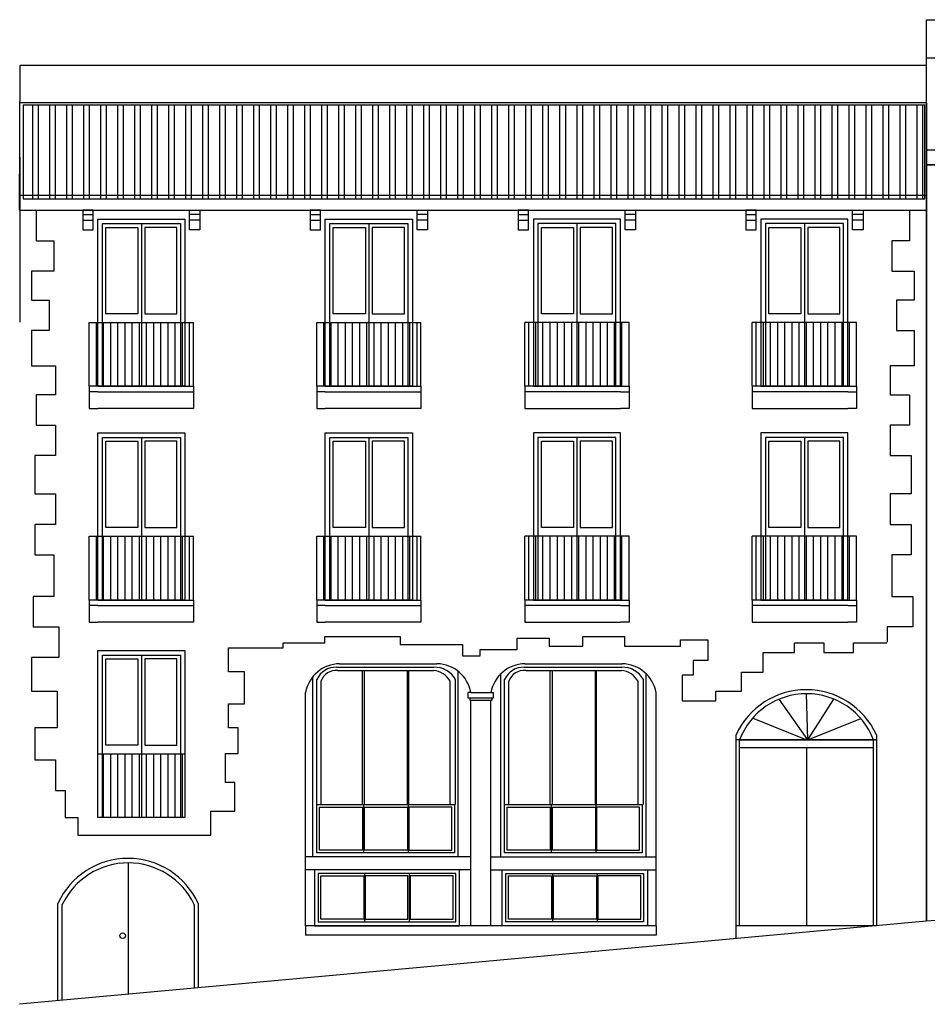
# Model space of a CAD drawing. Extents: x -1 to 303, y 40 to 159.
# Drawn here: x 171 to 183, y 126 to 139 of the extents above; entities that cross this region are included whole.
import ezdxf

# ---------------------------------------------------------------- set-up
doc = ezdxf.new("R2010")
doc.units = 0
doc.header["$LTSCALE"] = 0.1
for name, color, linetype in [('03-ALZ2', 7, 'CONTINUOUS'), ('A11$0$A1-CAR', 6, 'CONTINUOUS'), ('A11$0$A1-CONT', 3, 'CONTINUOUS'), ('A11$0$A2-CUBI', 9, 'CONTINUOUS'), ('C1$0$PERF-OBLG', 5, 'CONTINUOUS')]:
    doc.layers.add(name, color=color, linetype=linetype)

# ---------------------------------------------------------------- blocks, each defined once
blk = doc.blocks.new('A11')
at = {"layer": 'A11$0$A1-CAR'}
for p, q in [((171.586, 136.827), (171.586, 136.422)), ((183.138, 136.827), (183.138, 136.422)), ((172.46, 136.65), (173.492, 136.65)), ((172.46, 134.499), (172.46, 136.65)), ((172.506, 136.601), (172.93, 136.601)), ((172.506, 135.457), (172.506, 136.601)), ((172.93, 136.601), (172.93, 135.457)), ((172.976, 136.65), (172.976, 134.499)), ((173.446, 136.601), (173.021, 136.601)), ((173.021, 136.601), (173.021, 135.457)), ((173.446, 135.457), (173.446, 136.601)), ((173.492, 136.65), (173.492, 134.499)), ((175.47, 136.65), (176.502, 136.65)), ((175.47, 134.499), (175.47, 136.65)), ((175.516, 136.601), (175.941, 136.601)), ((175.516, 135.457), (175.516, 136.601)), ((175.941, 136.601), (175.941, 135.457)), ((175.986, 136.65), (175.986, 134.499)), ((176.456, 136.601), (176.032, 136.601)), ((176.032, 136.601), (176.032, 135.457)), ((176.456, 135.457), (176.456, 136.601)), ((176.502, 136.65), (176.502, 134.499)), ((179.255, 136.65), (178.222, 136.65)), ((178.222, 136.65), (178.222, 134.499)), ((178.269, 136.601), (178.693, 136.601)), ((178.269, 135.457), (178.269, 136.601)), ((178.693, 136.601), (178.693, 135.457)), ((178.738, 136.65), (178.738, 134.499)), ((179.208, 136.601), (178.784, 136.601)), ((178.784, 136.601), (178.784, 135.457)), ((179.208, 135.457), (179.208, 136.601)), ((179.255, 134.499), (179.255, 136.65)), ((182.265, 136.65), (181.232, 136.65)), ((181.232, 136.65), (181.232, 134.499)), ((181.279, 136.601), (181.703, 136.601)), ((181.279, 135.457), (181.279, 136.601)), ((181.703, 136.601), (181.703, 135.457)), ((181.749, 136.65), (181.749, 134.499)), ((182.218, 136.601), (181.794, 136.601)), ((181.794, 136.601), (181.794, 135.457)), ((182.218, 135.457), (182.218, 136.601)), ((182.265, 134.499), (182.265, 136.65)), ((171.586, 136.422), (171.819, 136.422)), ((171.819, 136.422), (171.819, 136.02)), ((182.905, 136.422), (182.905, 136.02)), ((183.138, 136.422), (182.905, 136.422)), ((171.819, 136.02), (171.522, 136.02)), ((171.522, 136.02), (171.522, 135.638)), ((182.905, 136.02), (183.202, 136.02)), ((183.202, 136.02), (183.202, 135.638)), ((171.522, 135.638), (171.756, 135.638)), ((171.756, 135.638), (171.756, 135.236)), ((182.969, 135.638), (182.969, 135.236)), ((183.202, 135.638), (182.969, 135.638)), ((172.93, 135.457), (172.506, 135.457)), ((173.021, 135.457), (173.446, 135.457)), ((175.941, 135.457), (175.516, 135.457)), ((176.032, 135.457), (176.456, 135.457)), ((178.693, 135.457), (178.269, 135.457)), ((178.784, 135.457), (179.208, 135.457)), ((181.703, 135.457), (181.279, 135.457)), ((181.794, 135.457), (182.218, 135.457)), ((172.286, 135.345), (173.666, 135.345)), ((172.286, 134.499), (172.286, 135.345)), ((172.381, 134.499), (172.381, 135.345)), ((172.476, 134.499), (172.476, 135.345)), ((172.571, 134.499), (172.571, 135.345)), ((172.666, 134.499), (172.666, 135.345)), ((172.76, 134.499), (172.76, 135.345)), ((172.855, 134.499), (172.855, 135.345)), ((172.95, 134.499), (172.95, 135.345)), ((173.045, 134.499), (173.045, 135.345)), ((173.14, 134.499), (173.14, 135.345)), ((173.234, 134.499), (173.234, 135.345)), ((173.329, 134.499), (173.329, 135.345)), ((173.424, 134.499), (173.424, 135.345)), ((173.519, 134.499), (173.519, 135.345)), ((173.614, 134.499), (173.614, 135.345)), ((173.666, 134.499), (173.666, 135.345)), ((175.296, 134.499), (175.296, 135.345)), ((175.296, 135.345), (176.676, 135.345)), ((175.391, 134.499), (175.391, 135.345)), ((175.486, 134.499), (175.486, 135.345)), ((175.581, 134.499), (175.581, 135.345)), ((175.676, 134.499), (175.676, 135.345)), ((175.77, 134.499), (175.77, 135.345)), ((175.865, 134.499), (175.865, 135.345)), ((175.96, 134.499), (175.96, 135.345)), ((176.055, 134.499), (176.055, 135.345)), ((176.15, 134.499), (176.15, 135.345)), ((176.244, 134.499), (176.244, 135.345)), ((176.339, 134.499), (176.339, 135.345)), ((176.434, 134.499), (176.434, 135.345)), ((176.529, 134.499), (176.529, 135.345)), ((176.624, 134.499), (176.624, 135.345)), ((176.676, 134.499), (176.676, 135.345)), ((178.049, 134.499), (178.049, 135.345)), ((179.428, 135.345), (178.049, 135.345)), ((178.101, 134.499), (178.101, 135.345)), ((178.196, 134.499), (178.196, 135.345)), ((178.29, 134.499), (178.29, 135.345)), ((178.385, 134.499), (178.385, 135.345)), ((178.48, 134.499), (178.48, 135.345)), ((178.575, 134.499), (178.575, 135.345)), ((178.67, 134.499), (178.67, 135.345)), ((178.764, 134.499), (178.764, 135.345)), ((178.859, 134.499), (178.859, 135.345)), ((178.954, 134.499), (178.954, 135.345)), ((179.049, 134.499), (179.049, 135.345)), ((179.144, 134.499), (179.144, 135.345)), ((179.238, 134.499), (179.238, 135.345)), ((179.333, 134.499), (179.333, 135.345)), ((179.428, 134.499), (179.428, 135.345)), ((182.438, 135.345), (181.059, 135.345)), ((181.059, 134.499), (181.059, 135.345)), ((181.111, 134.499), (181.111, 135.345)), ((181.206, 134.499), (181.206, 135.345)), ((181.301, 134.499), (181.301, 135.345)), ((181.395, 134.499), (181.395, 135.345)), ((181.49, 134.499), (181.49, 135.345)), ((181.585, 134.499), (181.585, 135.345)), ((181.68, 134.499), (181.68, 135.345)), ((181.775, 134.499), (181.775, 135.345)), ((181.869, 134.499), (181.869, 135.345)), ((181.964, 134.499), (181.964, 135.345)), ((182.059, 134.499), (182.059, 135.345)), ((182.154, 134.499), (182.154, 135.345)), ((182.249, 134.499), (182.249, 135.345)), ((182.343, 134.499), (182.343, 135.345)), ((182.438, 134.499), (182.438, 135.345)), ((171.756, 135.236), (171.522, 135.236)), ((171.522, 135.236), (171.522, 134.77)), ((182.969, 135.236), (183.202, 135.236)), ((183.202, 135.236), (183.202, 134.77)), ((171.522, 134.77), (171.841, 134.77)), ((171.841, 134.77), (171.841, 134.388)), ((182.884, 134.77), (182.884, 134.388)), ((183.202, 134.77), (182.884, 134.77)), ((173.492, 134.499), (172.46, 134.499)), ((176.502, 134.499), (175.47, 134.499)), ((178.222, 134.499), (179.255, 134.499)), ((181.232, 134.499), (182.265, 134.499)), ((171.841, 134.388), (171.586, 134.388)), ((171.586, 134.388), (171.586, 133.986)), ((182.884, 134.388), (183.138, 134.388)), ((183.138, 134.388), (183.138, 133.986)), ((171.586, 133.986), (171.841, 133.986)), ((171.841, 133.986), (171.841, 133.583)), ((182.884, 133.986), (182.884, 133.583)), ((183.138, 133.986), (182.884, 133.986)), ((172.46, 133.824), (173.492, 133.824)), ((172.46, 131.673), (172.46, 133.824)), ((172.506, 133.775), (172.93, 133.775)), ((172.506, 132.631), (172.506, 133.775)), ((172.93, 133.775), (172.93, 132.631)), ((172.976, 133.824), (172.976, 131.673)), ((173.446, 133.775), (173.021, 133.775)), ((173.021, 133.775), (173.021, 132.631)), ((173.446, 132.631), (173.446, 133.775)), ((173.492, 133.824), (173.492, 131.673)), ((175.47, 133.824), (176.502, 133.824)), ((175.47, 131.673), (175.47, 133.824)), ((175.516, 133.775), (175.941, 133.775)), ((175.516, 132.631), (175.516, 133.775)), ((175.941, 133.775), (175.941, 132.631)), ((175.986, 133.824), (175.986, 131.673)), ((176.456, 133.775), (176.032, 133.775)), ((176.032, 133.775), (176.032, 132.631)), ((176.456, 132.631), (176.456, 133.775)), ((176.502, 133.824), (176.502, 131.673)), ((179.255, 133.824), (178.222, 133.824)), ((178.222, 133.824), (178.222, 131.673)), ((178.269, 133.775), (178.693, 133.775)), ((178.269, 132.631), (178.269, 133.775)), ((178.693, 133.775), (178.693, 132.631)), ((178.738, 133.824), (178.738, 131.673)), ((179.208, 133.775), (178.784, 133.775)), ((178.784, 133.775), (178.784, 132.631)), ((179.208, 132.631), (179.208, 133.775)), ((179.255, 131.673), (179.255, 133.824)), ((182.265, 133.824), (181.232, 133.824)), ((181.232, 133.824), (181.232, 131.673)), ((181.279, 133.775), (181.703, 133.775)), ((181.279, 132.631), (181.279, 133.775)), ((181.703, 133.775), (181.703, 132.631)), ((181.749, 133.824), (181.749, 131.673)), ((182.218, 133.775), (181.794, 133.775)), ((181.794, 133.775), (181.794, 132.631)), ((182.218, 132.631), (182.218, 133.775)), ((182.265, 131.673), (182.265, 133.824)), ((171.841, 133.583), (171.565, 133.583)), ((171.565, 133.583), (171.565, 133.075)), ((182.884, 133.583), (183.16, 133.583)), ((183.16, 133.583), (183.16, 133.075)), ((171.565, 133.075), (171.841, 133.075)), ((171.841, 133.075), (171.841, 132.673)), ((182.884, 133.075), (182.884, 132.673)), ((183.16, 133.075), (182.884, 133.075)), ((171.841, 132.673), (171.565, 132.673)), ((171.565, 132.673), (171.565, 132.27)), ((172.93, 132.631), (172.506, 132.631)), ((173.021, 132.631), (173.446, 132.631)), ((175.941, 132.631), (175.516, 132.631)), ((176.032, 132.631), (176.456, 132.631)), ((178.693, 132.631), (178.269, 132.631)), ((178.784, 132.631), (179.208, 132.631)), ((181.703, 132.631), (181.279, 132.631)), ((181.794, 132.631), (182.218, 132.631)), ((182.884, 132.673), (183.16, 132.673)), ((183.16, 132.673), (183.16, 132.27)), ((172.286, 132.519), (173.666, 132.519)), ((172.286, 131.673), (172.286, 132.519)), ((172.381, 131.673), (172.381, 132.519)), ((172.476, 131.673), (172.476, 132.519)), ((172.571, 131.673), (172.571, 132.519)), ((172.666, 131.673), (172.666, 132.519)), ((172.76, 131.673), (172.76, 132.519)), ((172.855, 131.673), (172.855, 132.519)), ((172.95, 131.673), (172.95, 132.519)), ((173.045, 131.673), (173.045, 132.519)), ((173.14, 131.673), (173.14, 132.519)), ((173.234, 131.673), (173.234, 132.519)), ((173.329, 131.673), (173.329, 132.519)), ((173.424, 131.673), (173.424, 132.519)), ((173.519, 131.673), (173.519, 132.519)), ((173.614, 131.673), (173.614, 132.519)), ((173.666, 131.673), (173.666, 132.519)), ((175.296, 131.673), (175.296, 132.519)), ((175.296, 132.519), (176.676, 132.519)), ((175.391, 131.673), (175.391, 132.519)), ((175.486, 131.673), (175.486, 132.519)), ((175.581, 131.673), (175.581, 132.519)), ((175.676, 131.673), (175.676, 132.519)), ((175.77, 131.673), (175.77, 132.519)), ((175.865, 131.673), (175.865, 132.519)), ((175.96, 131.673), (175.96, 132.519)), ((176.055, 131.673), (176.055, 132.519)), ((176.15, 131.673), (176.15, 132.519)), ((176.244, 131.673), (176.244, 132.519)), ((176.339, 131.673), (176.339, 132.519)), ((176.434, 131.673), (176.434, 132.519)), ((176.529, 131.673), (176.529, 132.519)), ((176.624, 131.673), (176.624, 132.519)), ((176.676, 131.673), (176.676, 132.519)), ((179.428, 132.519), (178.049, 132.519)), ((178.049, 131.673), (178.049, 132.519)), ((178.101, 131.673), (178.101, 132.519)), ((178.196, 131.673), (178.196, 132.519)), ((178.29, 131.673), (178.29, 132.519)), ((178.385, 131.673), (178.385, 132.519)), ((178.48, 131.673), (178.48, 132.519)), ((178.575, 131.673), (178.575, 132.519)), ((178.67, 131.673), (178.67, 132.519)), ((178.764, 131.673), (178.764, 132.519)), ((178.859, 131.673), (178.859, 132.519)), ((178.954, 131.673), (178.954, 132.519)), ((179.049, 131.673), (179.049, 132.519)), ((179.144, 131.673), (179.144, 132.519)), ((179.238, 131.673), (179.238, 132.519)), ((179.333, 131.673), (179.333, 132.519)), ((179.428, 131.673), (179.428, 132.519)), ((182.438, 132.519), (181.059, 132.519)), ((181.059, 131.673), (181.059, 132.519)), ((181.111, 131.673), (181.111, 132.519)), ((181.206, 131.673), (181.206, 132.519)), ((181.301, 131.673), (181.301, 132.519)), ((181.395, 131.673), (181.395, 132.519)), ((181.49, 131.673), (181.49, 132.519)), ((181.585, 131.673), (181.585, 132.519)), ((181.68, 131.673), (181.68, 132.519)), ((181.775, 131.673), (181.775, 132.519)), ((181.869, 131.673), (181.869, 132.519)), ((181.964, 131.673), (181.964, 132.519)), ((182.059, 131.673), (182.059, 132.519)), ((182.154, 131.673), (182.154, 132.519)), ((182.249, 131.673), (182.249, 132.519)), ((182.343, 131.673), (182.343, 132.519)), ((182.438, 131.673), (182.438, 132.519)), ((171.565, 132.27), (171.819, 132.27)), ((171.819, 132.27), (171.819, 131.719)), ((182.905, 132.27), (182.905, 131.719)), ((183.16, 132.27), (182.905, 132.27)), ((171.819, 131.719), (171.544, 131.719)), ((171.544, 131.719), (171.544, 131.317)), ((173.492, 131.673), (172.46, 131.673)), ((176.502, 131.673), (175.47, 131.673)), ((178.222, 131.673), (179.255, 131.673)), ((181.232, 131.673), (182.265, 131.673)), ((182.905, 131.719), (183.181, 131.719)), ((183.181, 131.719), (183.181, 131.317)), ((171.544, 131.317), (171.883, 131.317)), ((171.883, 131.317), (171.883, 130.914)), ((182.842, 131.317), (182.842, 131.115)), ((183.181, 131.317), (182.842, 131.317)), ((175.403, 131.105), (175.403, 131.19)), ((175.403, 131.19), (175.89, 131.19)), ((175.89, 131.19), (176.399, 131.19)), ((176.399, 131.19), (176.399, 131.084)), ((177.947, 131.02), (177.947, 131.168)), ((177.947, 131.168), (178.371, 131.168)), ((178.371, 131.168), (178.371, 131.062)), ((178.816, 131.062), (178.816, 131.19)), ((178.816, 131.19), (179.368, 131.19)), ((179.368, 131.19), (179.368, 131.062)), ((180.11, 131.062), (180.11, 131.147)), ((180.11, 131.147), (180.47, 131.147)), ((180.47, 131.147), (180.47, 130.872)), ((174.13, 130.723), (174.13, 131.041)), ((174.13, 131.041), (174.851, 131.041)), ((174.851, 131.041), (174.851, 131.105)), ((174.851, 131.105), (175.403, 131.105)), ((176.399, 131.084), (176.929, 131.084)), ((176.929, 131.084), (177.226, 131.084)), ((177.226, 131.084), (177.226, 130.935)), ((177.459, 130.935), (177.459, 131.02)), ((177.459, 131.02), (177.947, 131.02)), ((178.371, 131.062), (178.816, 131.062)), ((179.368, 131.062), (180.11, 131.062)), ((181.617, 130.98), (181.617, 131.109)), ((181.617, 131.109), (182.006, 131.109)), ((182.006, 131.109), (182.006, 130.98)), ((182.396, 130.98), (182.396, 131.109)), ((182.396, 131.109), (182.837, 131.109)), ((171.883, 130.914), (171.522, 130.914)), ((171.522, 130.914), (171.522, 130.469)), ((172.46, 130.946), (173.492, 130.946)), ((172.46, 128.795), (172.46, 130.946)), ((172.506, 130.897), (172.93, 130.897)), ((172.506, 129.753), (172.506, 130.897)), ((172.93, 130.897), (172.93, 129.753)), ((172.976, 130.946), (172.976, 128.795)), ((173.446, 130.897), (173.021, 130.897)), ((173.021, 130.897), (173.021, 129.753)), ((173.446, 129.753), (173.446, 130.897)), ((173.492, 130.946), (173.492, 128.795)), ((177.226, 130.935), (177.459, 130.935)), ((180.47, 130.872), (180.279, 130.872)), ((180.279, 130.872), (180.279, 130.681)), ((181.202, 130.98), (181.617, 130.98)), ((181.202, 130.72), (181.202, 130.98)), ((182.006, 130.98), (182.396, 130.98)), ((174.342, 130.723), (174.13, 130.723)), ((174.342, 130.3), (174.342, 130.723)), ((175.558, 130.785), (176.847, 130.785)), ((175.576, 130.742), (176.843, 130.742)), ((175.901, 128.968), (175.901, 130.742)), ((175.929, 128.968), (175.929, 130.742)), ((176.498, 128.968), (176.498, 130.742)), ((176.515, 128.968), (176.515, 130.742)), ((178.043, 130.785), (179.332, 130.785)), ((178.061, 130.742), (179.328, 130.742)), ((178.386, 128.968), (178.386, 130.742)), ((178.414, 128.968), (178.414, 130.742)), ((178.983, 128.968), (178.983, 130.742)), ((179, 128.968), (179, 130.742)), ((175.297, 128.968), (175.297, 130.623)), ((175.353, 128.968), (175.353, 130.599)), ((177.063, 128.968), (177.063, 130.599)), ((177.133, 128.968), (177.133, 130.623)), ((177.782, 128.968), (177.782, 130.623)), ((177.838, 128.968), (177.838, 130.599)), ((179.548, 128.968), (179.548, 130.599)), ((179.618, 128.968), (179.618, 130.623)), ((180.279, 130.681), (180.131, 130.681)), ((180.131, 130.681), (180.131, 130.342)), ((180.915, 130.469), (180.915, 130.72)), ((180.915, 130.72), (181.202, 130.72)), ((171.522, 130.469), (171.862, 130.469)), ((171.862, 130.469), (171.862, 129.982)), ((180.576, 130.342), (180.576, 130.469)), ((180.576, 130.469), (180.915, 130.469)), ((180.131, 130.342), (180.576, 130.342)), ((181.796, 129.826), (181.413, 130.362)), ((181.796, 129.826), (181.777, 130.435)), ((181.796, 129.826), (182.138, 130.363)), ((174.13, 129.982), (174.13, 130.3)), ((174.13, 130.3), (174.342, 130.3)), ((181.773, 129.826), (181.061, 130.109)), ((181.796, 129.826), (182.494, 130.107)), ((171.862, 129.982), (171.565, 129.982)), ((171.565, 129.982), (171.565, 129.558)), ((174.258, 129.982), (174.13, 129.982)), ((174.258, 129.643), (174.258, 129.982)), ((182.701, 129.826), (180.844, 129.826)), ((180.891, 129.826), (182.701, 129.826)), ((180.891, 127.366), (180.891, 129.826)), ((182.662, 127.366), (182.662, 129.826)), ((172.93, 129.753), (172.506, 129.753)), ((173.021, 129.753), (173.446, 129.753)), ((180.891, 129.725), (182.662, 129.725)), ((181.777, 129.725), (181.777, 127.366)), ((171.565, 129.558), (171.841, 129.558)), ((171.841, 129.558), (171.841, 129.156)), ((172.4, 129.641), (173.552, 129.641)), ((172.476, 128.795), (172.476, 129.641)), ((172.571, 128.795), (172.571, 129.641)), ((172.666, 128.795), (172.666, 129.641)), ((172.76, 128.795), (172.76, 129.641)), ((172.855, 128.795), (172.855, 129.641)), ((172.95, 128.795), (172.95, 129.641)), ((173.045, 128.795), (173.045, 129.641)), ((173.14, 128.795), (173.14, 129.641)), ((173.234, 128.795), (173.234, 129.641)), ((173.329, 128.795), (173.329, 129.641)), ((173.424, 128.795), (173.424, 129.641)), ((173.519, 128.795), (173.519, 129.641)), ((174.088, 129.262), (174.088, 129.643)), ((174.088, 129.643), (174.258, 129.643)), ((174.215, 129.262), (174.088, 129.262)), ((174.215, 128.88), (174.215, 129.262)), ((171.841, 129.156), (171.968, 129.156)), ((171.968, 129.156), (171.968, 128.796)), ((175.297, 128.968), (177.119, 128.968)), ((175.297, 128.328), (175.297, 128.968)), ((175.333, 128.936), (175.901, 128.936)), ((175.333, 128.365), (175.333, 128.936)), ((175.901, 128.936), (175.901, 128.365)), ((175.915, 128.968), (175.915, 128.328)), ((175.929, 128.936), (176.498, 128.936)), ((175.929, 128.365), (175.929, 128.936)), ((176.498, 128.936), (176.498, 128.365)), ((176.506, 128.968), (176.506, 128.328)), ((177.083, 128.936), (176.515, 128.936)), ((176.515, 128.936), (176.515, 128.365)), ((177.083, 128.365), (177.083, 128.936)), ((177.119, 128.968), (177.119, 128.328)), ((177.782, 128.968), (179.604, 128.968)), ((177.782, 128.328), (177.782, 128.968)), ((177.817, 128.936), (178.386, 128.936)), ((177.817, 128.365), (177.817, 128.936)), ((178.386, 128.936), (178.386, 128.365)), ((178.4, 128.968), (178.4, 128.328)), ((178.414, 128.936), (178.983, 128.936)), ((178.414, 128.365), (178.414, 128.936)), ((178.983, 128.936), (178.983, 128.365)), ((178.991, 128.968), (178.991, 128.328)), ((179.568, 128.936), (179, 128.936)), ((179, 128.936), (179, 128.365)), ((179.568, 128.365), (179.568, 128.936)), ((179.604, 128.968), (179.604, 128.328)), ((171.968, 128.796), (172.137, 128.796)), ((172.137, 128.796), (172.137, 128.563)), ((173.492, 128.795), (172.46, 128.795)), ((173.897, 128.563), (173.897, 128.88)), ((173.897, 128.88), (174.215, 128.88)), ((172.137, 128.563), (173.897, 128.563)), ((177.119, 128.328), (175.297, 128.328)), ((175.901, 128.365), (175.333, 128.365)), ((176.498, 128.365), (175.929, 128.365)), ((176.515, 128.365), (177.083, 128.365)), ((179.604, 128.328), (177.782, 128.328)), ((178.386, 128.365), (177.817, 128.365)), ((178.983, 128.365), (178.414, 128.365)), ((179, 128.365), (179.568, 128.365)), ((172.803, 128.197), (172.803, 126.459)), ((177.136, 128.056), (175.315, 128.056)), ((175.315, 128.056), (175.315, 127.416)), ((175.35, 128.024), (175.919, 128.024)), ((175.35, 127.453), (175.35, 128.024)), ((175.919, 128.024), (175.919, 127.453)), ((175.927, 128.056), (175.927, 127.416)), ((176.504, 128.024), (175.936, 128.024)), ((175.936, 128.024), (175.936, 127.453)), ((176.504, 127.453), (176.504, 128.024)), ((176.518, 128.056), (176.518, 127.416)), ((177.101, 128.024), (176.532, 128.024)), ((176.532, 128.024), (176.532, 127.453)), ((177.101, 127.453), (177.101, 128.024)), ((177.136, 127.416), (177.136, 128.056)), ((177.8, 128.056), (179.621, 128.056)), ((177.8, 127.416), (177.8, 128.056)), ((177.835, 128.024), (178.403, 128.024)), ((177.835, 127.453), (177.835, 128.024)), ((178.403, 128.024), (178.403, 127.453)), ((178.417, 128.056), (178.417, 127.416)), ((178.431, 128.024), (179, 128.024)), ((178.431, 127.453), (178.431, 128.024)), ((179, 128.024), (179, 127.453)), ((179.008, 128.056), (179.008, 127.416)), ((179.586, 128.024), (179.017, 128.024)), ((179.017, 128.024), (179.017, 127.453)), ((179.586, 127.453), (179.586, 128.024)), ((179.621, 128.056), (179.621, 127.416)), ((171.93, 126.379), (171.93, 127.647)), ((173.676, 127.647), (173.676, 126.539)), ((175.315, 127.416), (177.136, 127.416)), ((175.919, 127.453), (175.35, 127.453)), ((175.936, 127.453), (176.504, 127.453)), ((176.532, 127.453), (177.101, 127.453)), ((179.621, 127.416), (177.8, 127.416)), ((178.403, 127.453), (177.835, 127.453)), ((179, 127.453), (178.431, 127.453)), ((179.017, 127.453), (179.586, 127.453))]:
    blk.add_line(p, q, dxfattribs=at)
blk.add_circle((172.729, 127.234), 0.0371, dxfattribs=at)
for centre, radius, start, end in [((175.551, 130.506), 0.279, 88.6403, 155.1972), ((175.557, 130.526), 0.217, 84.9422, 160.2521), ((176.811, 130.452), 0.292, 30.3513, 83.8466), ((176.853, 130.461), 0.324, 29.9888, 90.9313), ((178.036, 130.506), 0.279, 88.6403, 155.1972), ((178.042, 130.526), 0.217, 84.9422, 160.2521), ((179.296, 130.452), 0.292, 30.3513, 83.8466), ((179.338, 130.461), 0.324, 29.9888, 90.9313), ((181.777, 129.485), 0.949, 21.0543, 158.9457), ((172.803, 127.229), 0.968, 25.5662, 154.4338)]:
    blk.add_arc(centre, radius, start, end, dxfattribs=at)
at = {"layer": 'A11$0$A1-CONT', "color": 9}
for p, q in [((201.362, 138.837), (183.362, 138.837)), ((183.362, 138.246), (171.371, 138.246)), ((183.348, 138.215), (171.411, 138.215)), ((171.411, 138.215), (171.411, 136.976)), ((183.34, 136.976), (183.34, 138.215)), ((183.362, 138.246), (183.362, 137.427)), ((201.362, 137.427), (183.362, 137.427)), ((171.411, 136.976), (183.34, 136.976)), ((171.362, 136.827), (183.362, 136.827)), ((172.337, 136.827), (172.2, 136.827)), ((172.2, 136.827), (172.2, 136.569)), ((172.2, 136.771), (172.337, 136.771)), ((172.337, 136.569), (172.337, 136.827)), ((173.615, 136.827), (173.752, 136.827)), ((173.615, 136.569), (173.615, 136.827)), ((173.752, 136.771), (173.615, 136.771)), ((173.752, 136.827), (173.752, 136.569)), ((175.347, 136.827), (175.21, 136.827)), ((175.21, 136.827), (175.21, 136.569)), ((175.21, 136.771), (175.347, 136.771)), ((175.347, 136.569), (175.347, 136.827)), ((176.625, 136.827), (176.762, 136.827)), ((176.625, 136.569), (176.625, 136.827)), ((176.762, 136.771), (176.625, 136.771)), ((176.762, 136.827), (176.762, 136.569)), ((178.099, 136.827), (177.962, 136.827)), ((177.962, 136.827), (177.962, 136.569)), ((177.962, 136.771), (178.099, 136.771)), ((178.099, 136.569), (178.099, 136.827)), ((179.377, 136.827), (179.514, 136.827)), ((179.377, 136.569), (179.377, 136.827)), ((179.514, 136.771), (179.377, 136.771)), ((179.514, 136.827), (179.514, 136.569)), ((181.11, 136.827), (180.973, 136.827)), ((180.973, 136.827), (180.973, 136.569)), ((180.973, 136.771), (181.11, 136.771)), ((181.11, 136.569), (181.11, 136.827)), ((182.387, 136.827), (182.524, 136.827)), ((182.387, 136.569), (182.387, 136.827)), ((182.524, 136.771), (182.387, 136.771)), ((182.524, 136.827), (182.524, 136.569)), ((172.2, 136.698), (172.337, 136.698)), ((173.752, 136.698), (173.615, 136.698)), ((175.21, 136.698), (175.347, 136.698)), ((176.762, 136.698), (176.625, 136.698)), ((177.962, 136.698), (178.099, 136.698)), ((179.514, 136.698), (179.377, 136.698)), ((180.973, 136.698), (181.11, 136.698)), ((182.524, 136.698), (182.387, 136.698)), ((172.2, 136.569), (172.337, 136.569)), ((173.752, 136.569), (173.615, 136.569)), ((175.21, 136.569), (175.347, 136.569)), ((176.762, 136.569), (176.625, 136.569)), ((177.962, 136.569), (178.099, 136.569)), ((179.514, 136.569), (179.377, 136.569)), ((180.973, 136.569), (181.11, 136.569)), ((182.524, 136.569), (182.387, 136.569))]:
    blk.add_line(p, q, dxfattribs=at)
at = {"layer": 'A11$0$A1-CONT'}
for p, q in [((183.362, 127.427), (183.362, 137.784)), ((183.362, 127.427), (183.362, 137.427)), ((172.4, 136.71), (173.552, 136.71)), ((172.4, 134.499), (172.4, 136.71)), ((173.552, 136.71), (173.552, 134.499)), ((175.41, 136.71), (176.562, 136.71)), ((175.41, 134.499), (175.41, 136.71)), ((176.562, 136.71), (176.562, 134.499)), ((179.314, 136.71), (178.163, 136.71)), ((178.163, 136.71), (178.163, 134.499)), ((179.314, 134.499), (179.314, 136.71)), ((182.324, 136.71), (181.173, 136.71)), ((181.173, 136.71), (181.173, 134.499)), ((182.324, 134.499), (182.324, 136.71)), ((173.552, 135.348), (173.552, 134.499)), ((176.562, 135.348), (176.562, 134.499)), ((178.163, 135.348), (178.163, 134.499)), ((181.173, 135.348), (181.173, 134.499)), ((172.4, 134.499), (172.286, 134.499)), ((172.286, 134.499), (172.286, 134.204)), ((173.552, 134.499), (172.4, 134.499)), ((172.4, 134.499), (173.552, 134.499)), ((173.552, 134.499), (173.666, 134.499)), ((173.666, 134.499), (173.666, 134.204)), ((175.296, 134.499), (175.296, 134.204)), ((175.41, 134.499), (175.296, 134.499)), ((176.562, 134.499), (175.41, 134.499)), ((175.41, 134.499), (176.562, 134.499)), ((176.562, 134.499), (176.676, 134.499)), ((176.676, 134.499), (176.676, 134.204)), ((178.163, 134.499), (178.049, 134.499)), ((178.049, 134.499), (178.049, 134.204)), ((178.163, 134.499), (179.314, 134.499)), ((179.314, 134.499), (178.163, 134.499)), ((179.314, 134.499), (179.428, 134.499)), ((179.428, 134.499), (179.428, 134.204)), ((181.173, 134.499), (181.059, 134.499)), ((181.059, 134.499), (181.059, 134.204)), ((181.173, 134.499), (182.324, 134.499)), ((182.324, 134.499), (181.173, 134.499)), ((182.324, 134.499), (182.438, 134.499)), ((182.438, 134.499), (182.438, 134.204)), ((172.4, 134.425), (172.286, 134.425)), ((172.4, 134.425), (173.552, 134.425)), ((173.552, 134.425), (173.666, 134.425)), ((175.41, 134.425), (175.296, 134.425)), ((175.41, 134.425), (176.562, 134.425)), ((176.562, 134.425), (176.676, 134.425)), ((178.163, 134.425), (178.049, 134.425)), ((179.314, 134.425), (178.163, 134.425)), ((179.314, 134.425), (179.428, 134.425)), ((181.173, 134.425), (181.059, 134.425)), ((182.324, 134.425), (181.173, 134.425)), ((182.324, 134.425), (182.438, 134.425)), ((172.286, 134.204), (172.4, 134.204)), ((173.552, 134.204), (172.4, 134.204)), ((173.666, 134.204), (173.552, 134.204)), ((175.296, 134.204), (175.41, 134.204)), ((176.562, 134.204), (175.41, 134.204)), ((176.676, 134.204), (176.562, 134.204)), ((178.049, 134.204), (178.163, 134.204)), ((178.163, 134.204), (179.314, 134.204)), ((179.428, 134.204), (179.314, 134.204)), ((181.059, 134.204), (181.173, 134.204)), ((181.173, 134.204), (182.324, 134.204)), ((182.438, 134.204), (182.324, 134.204)), ((172.4, 133.883), (173.552, 133.883)), ((172.4, 131.673), (172.4, 133.883)), ((173.552, 133.883), (173.552, 131.673)), ((175.41, 133.883), (176.562, 133.883)), ((175.41, 131.673), (175.41, 133.883)), ((176.562, 133.883), (176.562, 131.673)), ((179.314, 133.883), (178.163, 133.883)), ((178.163, 133.883), (178.163, 131.673)), ((179.314, 131.673), (179.314, 133.883)), ((182.324, 133.883), (181.173, 133.883)), ((181.173, 133.883), (181.173, 131.673)), ((182.324, 131.673), (182.324, 133.883)), ((173.552, 132.522), (173.552, 131.673)), ((176.562, 132.522), (176.562, 131.673)), ((178.163, 132.522), (178.163, 131.673)), ((181.173, 132.522), (181.173, 131.673)), ((172.286, 131.673), (172.286, 131.378)), ((172.4, 131.673), (172.286, 131.673)), ((173.552, 131.673), (172.4, 131.673)), ((172.4, 131.673), (173.552, 131.673)), ((173.552, 131.673), (173.666, 131.673)), ((173.666, 131.673), (173.666, 131.378)), ((175.296, 131.673), (175.296, 131.378)), ((175.41, 131.673), (175.296, 131.673)), ((176.562, 131.673), (175.41, 131.673)), ((175.41, 131.673), (176.562, 131.673)), ((176.562, 131.673), (176.676, 131.673)), ((176.676, 131.673), (176.676, 131.378)), ((178.049, 131.673), (178.049, 131.378)), ((178.163, 131.673), (178.049, 131.673)), ((178.163, 131.673), (179.314, 131.673)), ((179.314, 131.673), (178.163, 131.673)), ((179.314, 131.673), (179.428, 131.673)), ((179.428, 131.673), (179.428, 131.378)), ((181.059, 131.673), (181.059, 131.378)), ((181.173, 131.673), (181.059, 131.673)), ((181.173, 131.673), (182.324, 131.673)), ((182.324, 131.673), (181.173, 131.673)), ((182.324, 131.673), (182.438, 131.673)), ((182.438, 131.673), (182.438, 131.378)), ((172.4, 131.599), (172.286, 131.599)), ((172.4, 131.599), (173.552, 131.599)), ((173.552, 131.599), (173.666, 131.599)), ((175.41, 131.599), (175.296, 131.599)), ((175.41, 131.599), (176.562, 131.599)), ((176.562, 131.599), (176.676, 131.599)), ((178.163, 131.599), (178.049, 131.599)), ((179.314, 131.599), (178.163, 131.599)), ((179.314, 131.599), (179.428, 131.599)), ((181.173, 131.599), (181.059, 131.599)), ((182.324, 131.599), (181.173, 131.599)), ((182.324, 131.599), (182.438, 131.599)), ((172.286, 131.378), (172.4, 131.378)), ((173.552, 131.378), (172.4, 131.378)), ((173.666, 131.378), (173.552, 131.378)), ((175.296, 131.378), (175.41, 131.378)), ((176.562, 131.378), (175.41, 131.378)), ((176.676, 131.378), (176.562, 131.378)), ((178.049, 131.378), (178.163, 131.378)), ((178.163, 131.378), (179.314, 131.378)), ((179.428, 131.378), (179.314, 131.378)), ((181.059, 131.378), (181.173, 131.378)), ((181.173, 131.378), (182.324, 131.378)), ((182.438, 131.378), (182.324, 131.378)), ((172.4, 131.006), (173.552, 131.006)), ((172.4, 128.795), (172.4, 131.006)), ((173.552, 131.006), (173.552, 128.795)), ((175.598, 130.83), (176.887, 130.83)), ((175.598, 130.83), (176.852, 130.83)), ((177.169, 128.278), (177.169, 130.729)), ((178.049, 130.83), (179.337, 130.83)), ((175.247, 128.278), (175.247, 130.661)), ((177.732, 128.278), (177.732, 130.698)), ((179.654, 128.278), (179.654, 130.698)), ((175.15, 127.366), (175.15, 130.451)), ((177.335, 130.451), (177.297, 130.451)), ((177.297, 130.451), (177.297, 130.38)), ((177.297, 130.38), (177.637, 130.38)), ((177.321, 130.38), (177.321, 130.35)), ((177.321, 130.35), (177.616, 130.35)), ((177.335, 130.451), (177.637, 130.451)), ((177.335, 127.366), (177.335, 130.35)), ((177.6, 127.366), (177.6, 130.35)), ((177.616, 130.35), (177.616, 130.38)), ((177.637, 130.38), (177.637, 130.451)), ((179.786, 127.366), (179.786, 130.451)), ((180.844, 127.196), (180.844, 129.891)), ((182.701, 129.891), (182.701, 127.366)), ((173.552, 129.644), (173.552, 128.795)), ((173.552, 128.795), (172.4, 128.795)), ((201.362, 128.727), (183.362, 127.427)), ((177.335, 128.278), (175.15, 128.278)), ((177.6, 128.278), (179.786, 128.278)), ((177.335, 128.106), (175.15, 128.106)), ((177.186, 128.106), (175.265, 128.106)), ((175.265, 128.106), (175.265, 127.366)), ((177.186, 127.366), (177.186, 128.106)), ((177.6, 128.106), (179.786, 128.106)), ((177.75, 128.106), (179.671, 128.106)), ((177.75, 127.366), (177.75, 128.106)), ((179.671, 128.106), (179.671, 127.366)), ((171.871, 126.374), (171.871, 127.661)), ((173.728, 127.661), (173.728, 126.544)), ((183.362, 127.427), (171.362, 126.327)), ((179.786, 127.366), (175.15, 127.366)), ((175.15, 127.366), (175.15, 127.24)), ((175.265, 127.366), (177.186, 127.366)), ((179.671, 127.366), (177.75, 127.366)), ((179.786, 127.366), (179.786, 127.24)), ((182.701, 127.366), (180.844, 127.366)), ((179.786, 127.24), (175.15, 127.24))]:
    blk.add_line(p, q, dxfattribs=at)
for centre, radius, start, end in [((175.606, 130.366), 0.465, 90.9927, 169.4322), ((176.879, 130.366), 0.465, 10.5678, 89.0073), ((178.057, 130.366), 0.465, 90.9927, 169.4322), ((179.329, 130.366), 0.465, 10.5678, 89.0073), ((181.773, 129.466), 1.021, 24.587, 155.413), ((172.8, 127.236), 1.021, 24.587, 155.413)]:
    blk.add_arc(centre, radius, start, end, dxfattribs=at)
at = {"layer": 'A11$0$A2-CUBI', "color": 9}
for p, q in [((171.54, 136.976), (171.54, 138.215)), ((171.615, 136.976), (171.615, 138.215)), ((171.765, 136.976), (171.765, 138.215)), ((171.84, 136.976), (171.84, 138.215)), ((171.99, 136.976), (171.99, 138.215)), ((172.065, 136.976), (172.065, 138.215)), ((172.215, 136.976), (172.215, 138.215)), ((172.29, 136.976), (172.29, 138.215)), ((172.44, 136.976), (172.44, 138.215)), ((172.515, 136.976), (172.515, 138.215)), ((172.665, 136.976), (172.665, 138.215)), ((172.74, 136.976), (172.74, 138.215)), ((172.89, 136.976), (172.89, 138.215)), ((172.965, 136.976), (172.965, 138.215)), ((173.115, 136.976), (173.115, 138.215)), ((173.19, 136.976), (173.19, 138.215)), ((173.34, 136.976), (173.34, 138.215)), ((173.415, 136.976), (173.415, 138.215)), ((173.565, 136.976), (173.565, 138.215)), ((173.64, 136.976), (173.64, 138.215)), ((173.79, 136.976), (173.79, 138.215)), ((173.865, 136.976), (173.865, 138.215)), ((174.015, 136.976), (174.015, 138.215)), ((174.09, 136.976), (174.09, 138.215)), ((174.24, 136.976), (174.24, 138.215)), ((174.315, 136.976), (174.315, 138.215)), ((174.465, 136.976), (174.465, 138.215)), ((174.54, 136.976), (174.54, 138.215)), ((174.69, 136.976), (174.69, 138.215)), ((174.765, 136.976), (174.765, 138.215)), ((174.915, 136.976), (174.915, 138.215)), ((174.99, 136.976), (174.99, 138.215)), ((175.14, 136.976), (175.14, 138.215)), ((175.215, 136.976), (175.215, 138.215)), ((175.365, 136.976), (175.365, 138.215)), ((175.44, 136.976), (175.44, 138.215)), ((175.59, 136.976), (175.59, 138.215)), ((175.665, 136.976), (175.665, 138.215)), ((175.815, 136.976), (175.815, 138.215)), ((175.89, 136.976), (175.89, 138.215)), ((176.04, 136.976), (176.04, 138.215)), ((176.115, 136.976), (176.115, 138.215)), ((176.265, 136.976), (176.265, 138.215)), ((176.34, 136.976), (176.34, 138.215)), ((176.49, 136.976), (176.49, 138.215)), ((176.565, 136.976), (176.565, 138.215)), ((176.715, 136.976), (176.715, 138.215)), ((176.79, 136.976), (176.79, 138.215)), ((176.94, 136.976), (176.94, 138.215)), ((177.015, 136.976), (177.015, 138.215)), ((177.165, 136.976), (177.165, 138.215)), ((177.24, 136.976), (177.24, 138.215)), ((177.39, 136.976), (177.39, 138.215)), ((177.465, 136.976), (177.465, 138.215)), ((177.615, 136.976), (177.615, 138.215)), ((177.69, 136.976), (177.69, 138.215)), ((177.84, 136.976), (177.84, 138.215)), ((177.915, 136.976), (177.915, 138.215)), ((178.065, 136.976), (178.065, 138.215)), ((178.14, 136.976), (178.14, 138.215)), ((178.29, 136.976), (178.29, 138.215)), ((178.365, 136.976), (178.365, 138.215)), ((178.515, 136.976), (178.515, 138.215)), ((178.59, 136.976), (178.59, 138.215)), ((178.74, 136.976), (178.74, 138.215)), ((178.815, 136.976), (178.815, 138.215)), ((178.965, 136.976), (178.965, 138.215)), ((179.04, 136.976), (179.04, 138.215)), ((179.19, 136.976), (179.19, 138.215)), ((179.265, 136.976), (179.265, 138.215)), ((179.415, 136.976), (179.415, 138.215)), ((179.49, 136.976), (179.49, 138.215)), ((179.64, 136.976), (179.64, 138.215)), ((179.715, 136.976), (179.715, 138.215)), ((179.865, 136.976), (179.865, 138.215)), ((179.94, 136.976), (179.94, 138.215)), ((180.09, 136.976), (180.09, 138.215)), ((180.165, 136.976), (180.165, 138.215)), ((180.315, 136.976), (180.315, 138.215)), ((180.39, 136.976), (180.39, 138.215)), ((180.54, 136.976), (180.54, 138.215)), ((180.615, 136.976), (180.615, 138.215)), ((180.765, 136.976), (180.765, 138.215)), ((180.84, 136.976), (180.84, 138.215)), ((180.99, 136.976), (180.99, 138.215)), ((181.065, 136.976), (181.065, 138.215)), ((181.215, 136.976), (181.215, 138.215)), ((181.29, 136.976), (181.29, 138.215)), ((181.44, 136.976), (181.44, 138.215)), ((181.515, 136.976), (181.515, 138.215)), ((181.665, 136.976), (181.665, 138.215)), ((181.74, 136.976), (181.74, 138.215)), ((181.89, 136.976), (181.89, 138.215)), ((181.965, 136.976), (181.965, 138.215)), ((182.115, 136.976), (182.115, 138.215)), ((182.19, 136.976), (182.19, 138.215)), ((182.34, 136.976), (182.34, 138.215)), ((182.415, 136.976), (182.415, 138.215)), ((182.565, 136.976), (182.565, 138.215)), ((182.64, 136.976), (182.64, 138.215)), ((182.79, 136.976), (182.79, 138.215)), ((182.865, 136.976), (182.865, 138.215)), ((183.015, 136.976), (183.015, 138.215)), ((183.09, 136.976), (183.09, 138.215)), ((183.24, 136.976), (183.24, 138.215)), ((183.315, 136.976), (183.315, 138.215))]:
    blk.add_line(p, q, dxfattribs=at)
blk = doc.blocks.new('C1')
at = {"layer": 'C1$0$PERF-OBLG'}
for p, q in [((183.362, 139.347), (201.362, 139.347)), ((183.362, 137.427), (183.362, 139.347)), ((171.362, 136.827), (171.373, 138.747)), ((171.373, 138.747), (183.362, 138.747)), ((183.362, 136.827), (183.362, 138.747)), ((183.362, 137.627), (201.362, 137.627)), ((183.362, 137.627), (183.362, 127.427)), ((171.373, 135.346), (171.373, 137.527)), ((183.362, 137.427), (201.362, 137.427)), ((171.373, 137.027), (183.362, 137.027)), ((171.373, 136.827), (183.362, 136.827))]:
    blk.add_line(p, q, dxfattribs=at)

msp = doc.modelspace()

# ---------------------------------------------------------------- block references
at = {"layer": '03-ALZ2'}
for name in ['C1', 'A11']:
    msp.add_blockref(name, (0, 0), dxfattribs=at)

doc.saveas('drawing.dxf')
